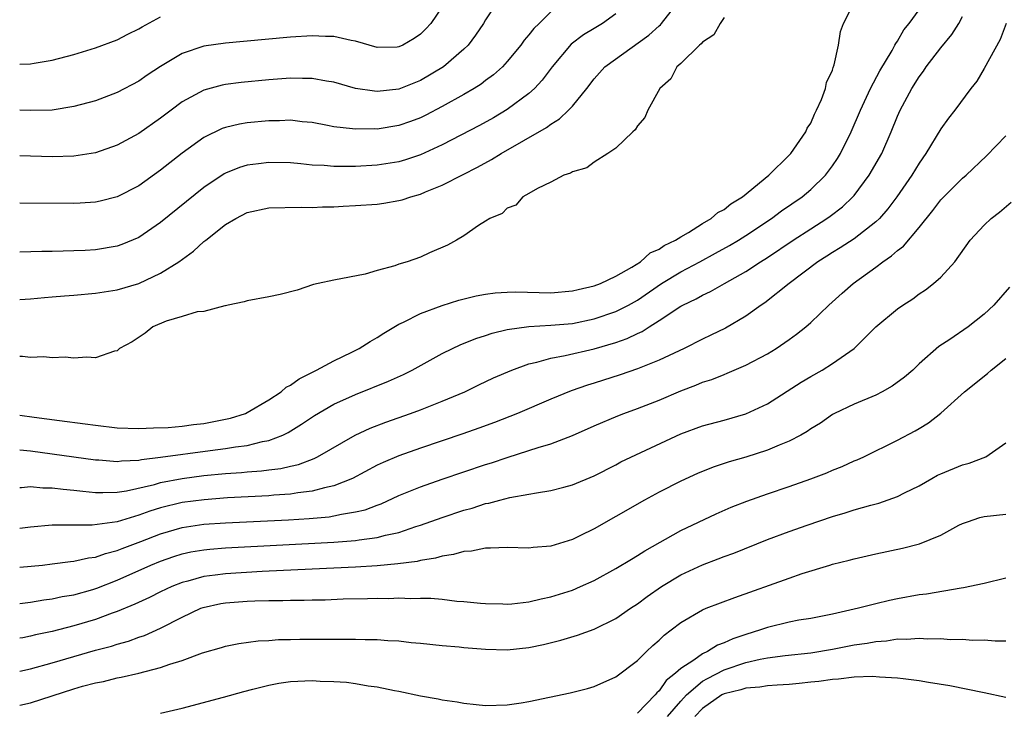
# Model space of a CAD drawing. Units: inches. Extents: x 2598000 to 2601000, y 1500000 to 1503000.
# Drawn here: x 2598000 to 2598091, y 1500732 to 1500795 of the extents above; entities that cross this region are included whole.
import ezdxf

# ---------------------------------------------------------------- set-up
doc = ezdxf.new("R2010")
doc.units = ezdxf.units.IN
doc.header["$MEASUREMENT"] = 0
doc.layers.add('LD25981500_2ft', color=71, linetype='Continuous')

msp = doc.modelspace()

# ---------------------------------------------------------------- linework, layer by layer
at = {"layer": 'LD25981500_2ft'}
for points, elevation in [([(2598000, 1500758.839), (2598001.349, 1500758.651), (2598003.663, 1500758.337), (2598006.048, 1500758.048), (2598007, 1500757.898), (2598009, 1500757.667), (2598011, 1500757.592), (2598012.336, 1500757.664), (2598013.694, 1500757.693), (2598015, 1500757.815), (2598016.031, 1500757.969), (2598017, 1500758.063), (2598019, 1500758.457), (2598019.44, 1500758.56), (2598020.83, 1500759), (2598021, 1500759.08), (2598023, 1500760.253), (2598024.131, 1500761), (2598024.591, 1500761.409), (2598025, 1500761.611), (2598025.805, 1500762.195), (2598027.399, 1500763), (2598029, 1500763.86), (2598030.653, 1500764.653), (2598031.342, 1500765), (2598032.35, 1500765.65), (2598033, 1500766.018), (2598033.6, 1500766.4), (2598035, 1500767.227), (2598035.416, 1500767.416), (2598037, 1500768.221), (2598039, 1500768.971), (2598040.537, 1500769.463), (2598042.136, 1500769.864), (2598043, 1500770.017), (2598043.863, 1500770.136), (2598045, 1500770.205), (2598045.787, 1500770.213), (2598049, 1500770.12), (2598051, 1500770.305), (2598051.552, 1500770.448), (2598053, 1500770.782), (2598053.594, 1500771), (2598055, 1500771.671), (2598056.493, 1500772.493), (2598057.3, 1500773), (2598058.181, 1500773.819), (2598059, 1500774.161), (2598059.483, 1500774.517), (2598060.532, 1500775), (2598061, 1500775.314), (2598061.711, 1500775.711), (2598063, 1500776.529), (2598063.809, 1500777), (2598064.437, 1500777.563), (2598065, 1500777.831), (2598065.639, 1500778.361), (2598066.7, 1500779), (2598069.134, 1500781), (2598071, 1500782.83), (2598071.155, 1500783), (2598072.535, 1500785), (2598072.672, 1500785.328), (2598073, 1500785.814), (2598073.355, 1500786.645), (2598073.541, 1500787), (2598073.995, 1500787.995), (2598074.354, 1500789), (2598074.446, 1500789.554), (2598075, 1500790.706), (2598075.066, 1500790.934), (2598075.172, 1500791.172), (2598075.562, 1500793), (2598075.741, 1500794.259), (2598076.029, 1500795), (2598077.033, 1500797)], 8862), ([(2598000, 1500769.518), (2598001, 1500769.592), (2598002.291, 1500769.709), (2598003, 1500769.75), (2598004.142, 1500769.858), (2598005, 1500769.921), (2598007, 1500770.114), (2598009, 1500770.421), (2598011, 1500771.004), (2598013, 1500771.943), (2598014.679, 1500773), (2598016.035, 1500773.965), (2598017, 1500774.87), (2598017.081, 1500774.919), (2598017.164, 1500775), (2598019, 1500776.432), (2598019.933, 1500777), (2598021, 1500777.554), (2598023, 1500777.986), (2598025.96, 1500778.04), (2598027, 1500778.008), (2598027.934, 1500778.066), (2598029, 1500778.082), (2598029.862, 1500778.138), (2598031, 1500778.19), (2598033, 1500778.329), (2598033.593, 1500778.407), (2598035, 1500778.645), (2598035.281, 1500778.719), (2598036.094, 1500779), (2598037, 1500779.25), (2598037.445, 1500779.445), (2598039, 1500780.074), (2598040.94, 1500781.06), (2598042.26, 1500781.74), (2598043.552, 1500782.448), (2598044.418, 1500783), (2598048.608, 1500785.392), (2598049, 1500785.701), (2598049.813, 1500786.187), (2598050.65, 1500787), (2598051, 1500787.382), (2598052.331, 1500789), (2598053, 1500789.878), (2598053.992, 1500791), (2598058.065, 1500793.935), (2598059, 1500794.785), (2598059.122, 1500794.878), (2598059.233, 1500795), (2598060.807, 1500797)], 8858), ([(2598044.1, 1500797), (2598043, 1500795.345), (2598042.799, 1500795), (2598042.077, 1500793.923), (2598041.375, 1500793), (2598041, 1500792.634), (2598039.113, 1500791), (2598037, 1500789.734), (2598035, 1500788.95), (2598033, 1500788.729), (2598032.741, 1500788.741), (2598031, 1500789.009), (2598029, 1500789.586), (2598028.319, 1500789.681), (2598027, 1500789.935), (2598026.085, 1500789.915), (2598025, 1500789.945), (2598023, 1500789.804), (2598020.434, 1500789.565), (2598019, 1500789.375), (2598018.688, 1500789.313), (2598017, 1500788.843), (2598015, 1500787.754), (2598013.966, 1500787), (2598013, 1500786.263), (2598011, 1500784.843), (2598009, 1500783.762), (2598007, 1500783.072), (2598005, 1500782.75), (2598003, 1500782.689), (2598000, 1500782.773)], 8852), ([(2598039, 1500796.544), (2598037.942, 1500795), (2598037.493, 1500794.507), (2598037, 1500794.015), (2598036.392, 1500793.608), (2598035.351, 1500793), (2598035, 1500792.839), (2598034.829, 1500792.829), (2598033, 1500792.787), (2598031, 1500793.363), (2598030.575, 1500793.425), (2598029, 1500793.794), (2598028.213, 1500793.787), (2598027, 1500793.854), (2598025, 1500793.727), (2598020.646, 1500793.354), (2598019, 1500793.199), (2598017, 1500792.897), (2598015, 1500792.221), (2598013, 1500791.033), (2598011.776, 1500790.224), (2598011, 1500789.685), (2598009, 1500788.626), (2598007, 1500787.875), (2598005, 1500787.327), (2598003, 1500787.009), (2598001, 1500786.96), (2598000, 1500787.009)], 8850), ([(2598000, 1500755.64), (2598001, 1500755.544), (2598007, 1500754.712), (2598007.299, 1500754.701), (2598009, 1500754.565), (2598009.381, 1500754.619), (2598011, 1500754.682), (2598011.256, 1500754.744), (2598013, 1500754.959), (2598017.579, 1500755.579), (2598019, 1500755.752), (2598019.922, 1500755.922), (2598021, 1500756.047), (2598022.413, 1500756.413), (2598023, 1500756.509), (2598024.28, 1500757), (2598024.77, 1500757.23), (2598026.009, 1500757.991), (2598027.206, 1500758.795), (2598029, 1500759.843), (2598031, 1500760.755), (2598034.026, 1500761.975), (2598035.405, 1500762.595), (2598036.231, 1500763), (2598039, 1500764.531), (2598039.944, 1500765), (2598040.659, 1500765.341), (2598042.087, 1500765.913), (2598043, 1500766.207), (2598043.587, 1500766.413), (2598045, 1500766.755), (2598047, 1500767.035), (2598049, 1500767.132), (2598051, 1500767.303), (2598053, 1500767.72), (2598055, 1500768.399), (2598056.175, 1500769), (2598057, 1500769.461), (2598059.234, 1500771), (2598061, 1500772.084), (2598062.759, 1500773), (2598064.218, 1500773.782), (2598065.503, 1500774.497), (2598066.339, 1500775), (2598067, 1500775.419), (2598069.38, 1500777), (2598070.3, 1500777.7), (2598072.2, 1500779), (2598073, 1500779.671), (2598074.356, 1500781), (2598075, 1500781.862), (2598075.459, 1500782.542), (2598075.74, 1500783), (2598076.738, 1500785), (2598077.58, 1500787), (2598078.512, 1500789), (2598079.377, 1500790.623), (2598080.506, 1500792.506), (2598080.772, 1500793), (2598080.838, 1500793.162), (2598081, 1500793.376), (2598081.597, 1500794.403), (2598082.074, 1500795), (2598083, 1500796.273)], 8864), ([(2598049, 1500796.084), (2598047.937, 1500795), (2598047.452, 1500794.548), (2598047, 1500793.947), (2598046.552, 1500793.448), (2598046.24, 1500793), (2598045, 1500791.499), (2598044.548, 1500791), (2598043.731, 1500790.269), (2598043, 1500789.736), (2598042.586, 1500789.414), (2598041.926, 1500789), (2598041, 1500788.46), (2598039, 1500787.326), (2598037.478, 1500786.523), (2598037, 1500786.293), (2598036.056, 1500785.944), (2598035, 1500785.576), (2598033, 1500785.254), (2598032.734, 1500785.266), (2598031, 1500785.23), (2598030.718, 1500785.281), (2598029, 1500785.469), (2598028.406, 1500785.594), (2598027, 1500785.852), (2598026.065, 1500785.935), (2598025, 1500786.066), (2598023.972, 1500786.028), (2598023, 1500786.029), (2598021, 1500785.833), (2598020.289, 1500785.711), (2598019, 1500785.407), (2598018.698, 1500785.301), (2598017, 1500784.488), (2598015, 1500783.044), (2598013, 1500781.446), (2598011, 1500780.013), (2598009, 1500778.984), (2598007.416, 1500778.585), (2598007, 1500778.5), (2598005.596, 1500778.404), (2598005, 1500778.379), (2598000, 1500778.408)], 8854), ([(2598055, 1500795.883), (2598053.783, 1500795), (2598053, 1500794.547), (2598052.04, 1500793.96), (2598050.903, 1500793.097), (2598049.127, 1500791), (2598048.219, 1500789.781), (2598047.493, 1500789), (2598047, 1500788.548), (2598045, 1500787.05), (2598043.71, 1500786.291), (2598042.422, 1500785.578), (2598039, 1500783.796), (2598037, 1500782.873), (2598035.597, 1500782.403), (2598035, 1500782.23), (2598033, 1500781.916), (2598031, 1500781.805), (2598029.786, 1500781.786), (2598029, 1500781.806), (2598028.107, 1500781.893), (2598027, 1500781.935), (2598025.944, 1500782.056), (2598025, 1500782.131), (2598023, 1500782.18), (2598022.044, 1500782.044), (2598021, 1500781.921), (2598020.293, 1500781.707), (2598019, 1500781.18), (2598018.883, 1500781.117), (2598017, 1500779.854), (2598013, 1500776.616), (2598011, 1500775.248), (2598009.413, 1500774.587), (2598009, 1500774.441), (2598007, 1500774.104), (2598006.042, 1500774.043), (2598005, 1500773.998), (2598004.01, 1500773.99), (2598003, 1500773.95), (2598002.056, 1500773.944), (2598000, 1500773.899)], 8856), ([(2598000, 1500752.164), (2598000.162, 1500752.162), (2598001, 1500752.245), (2598002.133, 1500752.133), (2598003, 1500752.133), (2598003.997, 1500751.997), (2598005, 1500751.919), (2598005.814, 1500751.814), (2598007, 1500751.709), (2598007.685, 1500751.685), (2598009, 1500751.731), (2598009.849, 1500751.849), (2598012.438, 1500752.438), (2598013, 1500752.604), (2598015, 1500752.996), (2598017, 1500753.256), (2598019, 1500753.441), (2598020.464, 1500753.536), (2598021, 1500753.592), (2598022.316, 1500753.684), (2598023, 1500753.781), (2598024.093, 1500753.907), (2598025, 1500754.125), (2598025.723, 1500754.277), (2598027.169, 1500754.831), (2598027.49, 1500755), (2598030.961, 1500757), (2598032.356, 1500757.644), (2598033.8, 1500758.2), (2598036.078, 1500759), (2598037, 1500759.339), (2598039, 1500760.121), (2598041.068, 1500761), (2598042.366, 1500761.634), (2598043.726, 1500762.274), (2598045.424, 1500763), (2598047, 1500763.57), (2598047.723, 1500763.723), (2598049, 1500764.101), (2598050.335, 1500764.335), (2598053, 1500764.966), (2598055, 1500765.556), (2598056.07, 1500765.929), (2598057, 1500766.391), (2598057.429, 1500766.57), (2598058.088, 1500767), (2598059, 1500767.563), (2598061, 1500768.893), (2598061.192, 1500769), (2598062.425, 1500769.575), (2598063, 1500769.916), (2598063.746, 1500770.254), (2598065.034, 1500771), (2598067, 1500772.097), (2598068.379, 1500773), (2598069, 1500773.383), (2598071.377, 1500775), (2598073, 1500776.057), (2598074.5, 1500777), (2598074.798, 1500777.202), (2598075.934, 1500778.066), (2598076.892, 1500779), (2598077, 1500779.129), (2598078.381, 1500781), (2598079.549, 1500783), (2598080.431, 1500785), (2598081, 1500786.44), (2598081.248, 1500787), (2598082.318, 1500789), (2598083, 1500790.092), (2598083.397, 1500790.603), (2598083.657, 1500791), (2598085, 1500792.764), (2598086.01, 1500793.99), (2598086.655, 1500795), (2598087, 1500795.659)], 8866), ([(2598000, 1500791.238), (2598001, 1500791.264), (2598001.334, 1500791.334), (2598003, 1500791.605), (2598005, 1500792.145), (2598007, 1500792.761), (2598009, 1500793.496), (2598009.991, 1500794.008), (2598011, 1500794.501), (2598011.306, 1500794.694), (2598013, 1500795.607)], 8848), ([(2598065, 1500795.563), (2598064.643, 1500795), (2598064.044, 1500793.956), (2598063, 1500793.267), (2598062.887, 1500793.113), (2598062.734, 1500793), (2598061, 1500791.305), (2598060.657, 1500791), (2598060.096, 1500789.904), (2598059.07, 1500789), (2598057.977, 1500787), (2598057.691, 1500786.309), (2598057, 1500785.547), (2598056.809, 1500785.191), (2598056.584, 1500785), (2598055, 1500783.504), (2598054.29, 1500783), (2598053, 1500782.192), (2598052.324, 1500781.676), (2598051, 1500781.301), (2598050.819, 1500781.181), (2598050.213, 1500781), (2598049, 1500780.34), (2598047.775, 1500779.774), (2598047, 1500779.309), (2598046.433, 1500779), (2598045.777, 1500778.223), (2598045, 1500777.948), (2598044.532, 1500777.468), (2598043.394, 1500777), (2598043, 1500776.739), (2598042.337, 1500776.337), (2598041, 1500775.406), (2598040.313, 1500775), (2598039.467, 1500774.532), (2598037.82, 1500773.82), (2598037, 1500773.434), (2598035.766, 1500773), (2598035, 1500772.767), (2598034.631, 1500772.631), (2598033, 1500772.209), (2598031.867, 1500771.867), (2598029, 1500771.299), (2598027.538, 1500771), (2598027.105, 1500770.896), (2598025.61, 1500770.39), (2598024.03, 1500769.97), (2598023, 1500769.749), (2598021, 1500769.387), (2598020.71, 1500769.29), (2598019.245, 1500769), (2598019, 1500768.937), (2598018.936, 1500768.936), (2598017, 1500768.422), (2598016.374, 1500768.374), (2598015, 1500767.948), (2598013.511, 1500767.511), (2598012.284, 1500767), (2598011.59, 1500766.411), (2598010.381, 1500765.62), (2598009.206, 1500765), (2598009, 1500764.779), (2598008.738, 1500764.737), (2598007, 1500764.139), (2598006.2, 1500764.2), (2598005, 1500764.104), (2598004.184, 1500764.184), (2598003, 1500764.121), (2598002.214, 1500764.213), (2598001, 1500764.166), (2598000.264, 1500764.264), (2598000, 1500764.257)], 8860), ([(2598091.042, 1500795), (2598090.476, 1500793.524), (2598089, 1500790.838), (2598088.315, 1500789.685), (2598087.774, 1500789), (2598086.307, 1500787), (2598085.728, 1500786.272), (2598085, 1500785.274), (2598083.63, 1500783), (2598083, 1500782.099), (2598082.34, 1500781), (2598080.942, 1500779), (2598080.118, 1500777.882), (2598079.336, 1500777), (2598079, 1500776.678), (2598077, 1500775.133), (2598075.722, 1500774.278), (2598075, 1500773.844), (2598074.49, 1500773.509), (2598073.667, 1500773), (2598071.005, 1500771), (2598068.776, 1500769.224), (2598068.428, 1500769), (2598067, 1500767.976), (2598065.125, 1500766.875), (2598063.792, 1500766.209), (2598063, 1500765.843), (2598061.308, 1500765), (2598059, 1500763.907), (2598057, 1500763.11), (2598055.427, 1500762.573), (2598053, 1500761.79), (2598052.39, 1500761.609), (2598050.904, 1500761.096), (2598049, 1500760.307), (2598045.945, 1500759), (2598043.826, 1500758.173), (2598042.368, 1500757.631), (2598040.895, 1500757.106), (2598037, 1500755.777), (2598035, 1500755.068), (2598033.54, 1500754.46), (2598033, 1500754.204), (2598030.698, 1500753), (2598029, 1500752.306), (2598028.137, 1500752.137), (2598027, 1500751.805), (2598025.662, 1500751.662), (2598025, 1500751.54), (2598023.44, 1500751.44), (2598023, 1500751.393), (2598019.189, 1500751.189), (2598017.029, 1500751.029), (2598015, 1500750.762), (2598013, 1500750.274), (2598012.019, 1500749.981), (2598011, 1500749.595), (2598008.99, 1500748.99), (2598006.68, 1500748.68), (2598005, 1500748.69), (2598004.665, 1500748.665), (2598003, 1500748.667), (2598001, 1500748.49), (2598000, 1500748.357)], 8868), ([(2598000, 1500744.806), (2598002.09, 1500745), (2598003, 1500745.093), (2598004.675, 1500745.325), (2598005, 1500745.349), (2598006.335, 1500745.665), (2598007, 1500745.737), (2598007.923, 1500746.077), (2598009, 1500746.331), (2598009.468, 1500746.532), (2598011.169, 1500747.169), (2598013, 1500747.888), (2598015, 1500748.464), (2598017, 1500748.758), (2598019, 1500748.899), (2598024.814, 1500749.186), (2598026.706, 1500749.294), (2598028.549, 1500749.45), (2598029, 1500749.526), (2598029.697, 1500749.697), (2598031, 1500749.899), (2598031.893, 1500750.107), (2598033, 1500750.537), (2598033.346, 1500750.654), (2598035, 1500751.403), (2598037, 1500752.226), (2598039, 1500752.939), (2598043, 1500754.28), (2598043.555, 1500754.445), (2598045, 1500754.935), (2598047, 1500755.559), (2598047.851, 1500755.851), (2598049, 1500756.191), (2598051, 1500756.953), (2598053, 1500757.839), (2598055.213, 1500758.787), (2598055.75, 1500759), (2598057, 1500759.457), (2598059, 1500760.23), (2598061, 1500761.095), (2598062.385, 1500761.614), (2598063, 1500761.882), (2598063.863, 1500762.137), (2598065, 1500762.597), (2598065.3, 1500762.7), (2598067, 1500763.438), (2598069, 1500764.505), (2598069.808, 1500765), (2598071, 1500765.813), (2598071.693, 1500766.307), (2598072.553, 1500767), (2598073, 1500767.391), (2598074.662, 1500769), (2598075.89, 1500770.11), (2598076.929, 1500771), (2598079, 1500772.501), (2598079.657, 1500773), (2598080.462, 1500773.538), (2598081, 1500774.037), (2598081.556, 1500774.444), (2598083, 1500776.158), (2598084.259, 1500777.741), (2598085, 1500778.705), (2598087, 1500780.709), (2598087.342, 1500781), (2598089.213, 1500782.787), (2598091, 1500784.644)], 8870), ([(2598000, 1500741.447), (2598001, 1500741.566), (2598002.224, 1500741.776), (2598003, 1500741.863), (2598003.92, 1500742.08), (2598005, 1500742.26), (2598006.748, 1500742.748), (2598007.129, 1500742.871), (2598009, 1500743.599), (2598012.115, 1500745), (2598013, 1500745.368), (2598014.217, 1500745.783), (2598015, 1500746.029), (2598015.796, 1500746.204), (2598017, 1500746.407), (2598017.535, 1500746.465), (2598019, 1500746.58), (2598029, 1500747.11), (2598031, 1500747.266), (2598031.333, 1500747.333), (2598033, 1500747.537), (2598033.754, 1500747.754), (2598035, 1500748.013), (2598036.543, 1500748.543), (2598037, 1500748.674), (2598039, 1500749.396), (2598041, 1500750.064), (2598041.747, 1500750.253), (2598043, 1500750.668), (2598043.29, 1500750.71), (2598044.317, 1500751), (2598045.234, 1500751.234), (2598047, 1500751.529), (2598047.678, 1500751.678), (2598049, 1500751.866), (2598050.201, 1500752.201), (2598051, 1500752.4), (2598053, 1500753.235), (2598055, 1500754.265), (2598055.473, 1500754.527), (2598061, 1500757.115), (2598063, 1500757.852), (2598065, 1500758.381), (2598067, 1500758.947), (2598069, 1500759.896), (2598072.125, 1500761.876), (2598073, 1500762.412), (2598074.052, 1500763), (2598075, 1500763.605), (2598077, 1500764.977), (2598079, 1500767.007), (2598081, 1500768.651), (2598081.486, 1500769), (2598082.415, 1500769.585), (2598083, 1500770.035), (2598083.584, 1500770.416), (2598084.343, 1500771), (2598085, 1500771.584), (2598086.282, 1500773), (2598087.718, 1500775), (2598089, 1500776.378), (2598089.649, 1500777), (2598090.412, 1500777.588), (2598091.504, 1500778.496)], 8872), ([(2598091.347, 1500770.653), (2598089.897, 1500769), (2598089, 1500768.15), (2598087.529, 1500767), (2598085.835, 1500765.836), (2598084.832, 1500765.168), (2598083, 1500763.566), (2598082.408, 1500763), (2598081.657, 1500762.343), (2598080.499, 1500761.501), (2598079.6, 1500761), (2598079, 1500760.686), (2598077, 1500759.849), (2598075.199, 1500759), (2598075, 1500758.89), (2598073.892, 1500758.108), (2598073, 1500757.568), (2598072.671, 1500757.329), (2598072.091, 1500757), (2598071, 1500756.434), (2598070.078, 1500756.078), (2598069, 1500755.61), (2598067, 1500754.964), (2598065.487, 1500754.513), (2598063.981, 1500754.019), (2598062.546, 1500753.454), (2598061, 1500752.75), (2598059, 1500751.727), (2598057.67, 1500751), (2598055, 1500749.465), (2598053, 1500748.347), (2598051.692, 1500747.692), (2598051, 1500747.36), (2598049, 1500746.729), (2598047.396, 1500746.604), (2598047, 1500746.547), (2598045, 1500746.607), (2598043.459, 1500746.541), (2598043, 1500746.564), (2598041.709, 1500746.291), (2598041, 1500746.259), (2598040.041, 1500745.96), (2598039, 1500745.822), (2598038.377, 1500745.623), (2598037, 1500745.413), (2598036.675, 1500745.325), (2598034.902, 1500745.098), (2598033, 1500744.934), (2598031, 1500744.807), (2598027, 1500744.601), (2598022.389, 1500744.389), (2598019, 1500744.189), (2598018.048, 1500744.048), (2598017, 1500743.928), (2598015.504, 1500743.504), (2598015, 1500743.384), (2598014.032, 1500743), (2598013, 1500742.521), (2598011.99, 1500742.01), (2598010.63, 1500741.371), (2598009, 1500740.695), (2598008.545, 1500740.545), (2598007, 1500739.979), (2598005, 1500739.389), (2598003, 1500738.871), (2598001.452, 1500738.548), (2598001, 1500738.429), (2598000.288, 1500738.288), (2598000, 1500738.241)], 8874), ([(2598000, 1500735.199), (2598001, 1500735.408), (2598003, 1500735.954), (2598007, 1500737.126), (2598008.484, 1500737.516), (2598009, 1500737.688), (2598010.031, 1500737.969), (2598011, 1500738.332), (2598011.506, 1500738.494), (2598013, 1500739.171), (2598015, 1500740.191), (2598016.727, 1500741), (2598016.923, 1500741.077), (2598018.565, 1500741.435), (2598019, 1500741.51), (2598021, 1500741.661), (2598021.693, 1500741.693), (2598023, 1500741.72), (2598024.275, 1500741.725), (2598025, 1500741.753), (2598026.244, 1500741.756), (2598027, 1500741.785), (2598028.203, 1500741.797), (2598029.865, 1500741.865), (2598032.108, 1500741.892), (2598033, 1500741.927), (2598034.079, 1500741.922), (2598035, 1500741.955), (2598036.088, 1500741.913), (2598037, 1500741.942), (2598037.951, 1500741.951), (2598039, 1500741.844), (2598040.337, 1500741.663), (2598041, 1500741.638), (2598042.534, 1500741.466), (2598043, 1500741.433), (2598044.589, 1500741.411), (2598045, 1500741.391), (2598045.416, 1500741.416), (2598047, 1500741.613), (2598048.111, 1500741.889), (2598049, 1500742.054), (2598051, 1500742.681), (2598051.751, 1500743), (2598053, 1500743.574), (2598055, 1500744.678), (2598056.446, 1500745.554), (2598057, 1500745.863), (2598057.68, 1500746.32), (2598061, 1500748.193), (2598064.263, 1500749.737), (2598065.659, 1500750.341), (2598067.099, 1500750.901), (2598069, 1500751.566), (2598071, 1500752.244), (2598073, 1500752.955), (2598074.477, 1500753.523), (2598075, 1500753.759), (2598075.894, 1500754.106), (2598077, 1500754.609), (2598077.284, 1500754.716), (2598077.908, 1500755), (2598081, 1500756.524), (2598082.624, 1500757.376), (2598083, 1500757.617), (2598083.87, 1500758.13), (2598085, 1500759.017), (2598087.186, 1500761), (2598089.307, 1500762.693), (2598089.649, 1500763), (2598091, 1500764.068)], 8876), ([(2598000, 1500732.048), (2598001, 1500732.283), (2598005, 1500733.57), (2598005.805, 1500733.805), (2598007, 1500734.121), (2598007.745, 1500734.255), (2598009, 1500734.575), (2598009.372, 1500734.628), (2598011, 1500735.019), (2598013, 1500735.527), (2598013.849, 1500735.849), (2598015, 1500736.188), (2598016.883, 1500736.883), (2598018.62, 1500737.38), (2598019, 1500737.512), (2598020.238, 1500737.762), (2598021.999, 1500738.002), (2598023, 1500738.041), (2598023.893, 1500738.107), (2598025, 1500738.112), (2598025.861, 1500738.139), (2598031, 1500738.151), (2598031.884, 1500738.116), (2598033, 1500738.11), (2598033.97, 1500738.03), (2598035, 1500737.989), (2598036.141, 1500737.859), (2598037, 1500737.79), (2598039, 1500737.569), (2598040.554, 1500737.446), (2598041, 1500737.393), (2598043, 1500737.24), (2598045, 1500737.176), (2598047, 1500737.372), (2598048.346, 1500737.654), (2598049.95, 1500738.05), (2598051.491, 1500738.509), (2598053, 1500739.072), (2598055, 1500740.047), (2598056.378, 1500741), (2598057, 1500741.402), (2598057.914, 1500742.086), (2598059.227, 1500743), (2598061, 1500744.087), (2598063, 1500745.014), (2598064.444, 1500745.556), (2598065, 1500745.782), (2598065.892, 1500746.108), (2598069, 1500747.347), (2598071, 1500748.089), (2598072.68, 1500748.68), (2598075, 1500749.471), (2598076.185, 1500749.815), (2598077, 1500750.093), (2598078.537, 1500750.537), (2598079.276, 1500750.724), (2598081, 1500751.319), (2598081.666, 1500751.666), (2598083, 1500752.323), (2598084.172, 1500753), (2598084.708, 1500753.292), (2598085, 1500753.433), (2598087, 1500754.245), (2598087.609, 1500754.391), (2598089.147, 1500755), (2598091, 1500756.27)], 8878), ([(2598013, 1500731.323), (2598015, 1500731.772), (2598018.8, 1500732.8), (2598020.67, 1500733.33), (2598021.529, 1500733.529), (2598023, 1500733.918), (2598023.916, 1500734.084), (2598025, 1500734.24), (2598027, 1500734.333), (2598027.722, 1500734.278), (2598029, 1500734.252), (2598030.172, 1500734.172), (2598031, 1500734.051), (2598032.15, 1500733.85), (2598033, 1500733.743), (2598034.578, 1500733.422), (2598035, 1500733.351), (2598037, 1500732.929), (2598038.631, 1500732.632), (2598039, 1500732.551), (2598040.357, 1500732.357), (2598041, 1500732.233), (2598042.13, 1500732.13), (2598043, 1500732.032), (2598045, 1500732.089), (2598046.274, 1500732.274), (2598047, 1500732.394), (2598050.803, 1500733.196), (2598052.393, 1500733.608), (2598053, 1500733.781), (2598055, 1500734.669), (2598057, 1500736.183), (2598057.84, 1500737), (2598058.438, 1500737.562), (2598059, 1500738.061), (2598059.473, 1500738.528), (2598060.116, 1500739), (2598061, 1500739.691), (2598063, 1500740.857), (2598063.343, 1500741), (2598065.988, 1500742.011), (2598071, 1500743.787), (2598072.206, 1500744.206), (2598074.77, 1500745), (2598075, 1500745.068), (2598076.555, 1500745.445), (2598077, 1500745.57), (2598079, 1500746.018), (2598081.455, 1500746.545), (2598083.043, 1500746.957), (2598085, 1500747.748), (2598086.665, 1500748.665), (2598087, 1500748.831), (2598087.461, 1500749), (2598088.618, 1500749.382), (2598089, 1500749.486), (2598091, 1500749.689)], 8880), ([(2598091, 1500743.778), (2598089, 1500743.302), (2598087.102, 1500742.899), (2598086.87, 1500742.869), (2598083.686, 1500742.315), (2598083, 1500742.235), (2598081, 1500741.874), (2598080.275, 1500741.724), (2598079, 1500741.424), (2598077.406, 1500741), (2598075, 1500740.465), (2598073, 1500740.073), (2598071.891, 1500739.891), (2598071, 1500739.716), (2598069, 1500739.23), (2598068.375, 1500739), (2598067, 1500738.598), (2598065.802, 1500738.198), (2598065, 1500737.822), (2598064.391, 1500737.609), (2598063.459, 1500737), (2598063, 1500736.79), (2598062.217, 1500736.217), (2598061, 1500735.442), (2598060.523, 1500735), (2598059.659, 1500734.341), (2598059, 1500733.377), (2598058.792, 1500733.208), (2598058.634, 1500733), (2598057, 1500731.313)], 8882), ([(2598059.771, 1500731), (2598061, 1500732.44), (2598061.522, 1500733), (2598063, 1500734.262), (2598063.467, 1500734.532), (2598065, 1500735.323), (2598067, 1500736.003), (2598068.319, 1500736.319), (2598069, 1500736.433), (2598070.653, 1500736.653), (2598073, 1500736.902), (2598075, 1500737.232), (2598077, 1500737.615), (2598078.213, 1500737.787), (2598079, 1500737.947), (2598079.992, 1500738.008), (2598081, 1500738.17), (2598081.845, 1500738.155), (2598083, 1500738.255), (2598083.81, 1500738.19), (2598085, 1500738.211), (2598085.872, 1500738.129), (2598087, 1500738.14), (2598087.941, 1500738.059), (2598089, 1500738.094), (2598090.007, 1500737.993), (2598091, 1500738.011)], 8884), ([(2598091, 1500732.77), (2598089, 1500733.198), (2598085.833, 1500733.833), (2598083.853, 1500734.148), (2598083, 1500734.301), (2598081.522, 1500734.478), (2598081, 1500734.561), (2598079.354, 1500734.646), (2598078.713, 1500734.713), (2598077, 1500734.641), (2598075.552, 1500734.448), (2598075, 1500734.442), (2598073.754, 1500734.246), (2598073, 1500734.188), (2598071.934, 1500734.066), (2598071, 1500733.981), (2598069.915, 1500733.915), (2598069, 1500733.835), (2598068.288, 1500733.712), (2598067, 1500733.621), (2598066.539, 1500733.462), (2598065, 1500733.107), (2598064.806, 1500733), (2598063, 1500731.755), (2598062.294, 1500731)], 8886)]:
    msp.add_lwpolyline(points, dxfattribs=dict(at, elevation=elevation))

doc.saveas('drawing.dxf')
